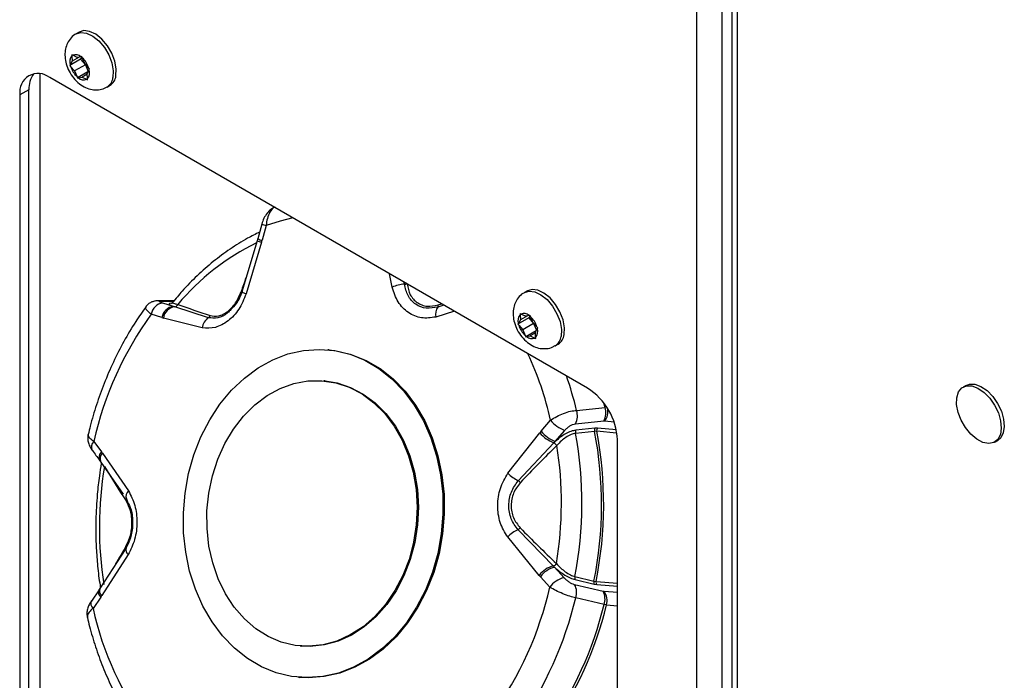
# Model space of a CAD drawing. Units: inches. Extents: x 0.3 to 16.7, y 0.3 to 10.7.
# Drawn here: x 12.2 to 12.3, y 8 to 8.1 of the extents above; entities that cross this region are included whole.
import ezdxf

# ---------------------------------------------------------------- set-up
doc = ezdxf.new("R2010")
doc.units = ezdxf.units.IN
doc.header["$MEASUREMENT"] = 0

msp = doc.modelspace()

# ---------------------------------------------------------------- linework, layer by layer
at = {"color": 8, "linetype": 'Continuous', "lineweight": 25}
for p, q in [((12.2857100325, 7.8047222935), (12.2857100325, 8.1030207099)), ((12.2898623207, 7.948836911), (12.2898623207, 8.1030774048)), ((12.2923175525, 8.1016600297), (12.2923175525, 7.9552662748)), ((12.1777082993, 8.0765442942), (12.1777082993, 7.9683905041)), ((12.2356208922, 8.0414828809), (12.2351992533, 8.0436871709)), ((12.2376416284, 8.0419904182), (12.2376150876, 8.0422925395)), ((12.197538754, 8.0391844155), (12.1997572771, 8.0392059534)), ((12.1994580946, 8.038842847), (12.1993546144, 8.0388415573)), ((12.2431839679, 8.0385629643), (12.2437561262, 8.0387473933)), ((12.2458657203, 8.0375295506), (12.2427840295, 8.036579288)), ((12.2706172837, 8.0217293192), (12.2704429775, 8.0224137422)), ((12.270588996, 8.0195031364), (12.2720951299, 8.0193619473)), ((12.2724861854, 8.0174909965), (12.2692498097, 8.0177967997)), ((12.2724798205, 8.0180251385), (12.269365903, 8.0183198578)), ((12.1919465857, 8.0066868707), (12.1921490221, 8.0062178751)), ((12.2691378422, 7.9931145261), (12.2726619482, 7.9928405651)), ((12.2692492379, 7.992602029), (12.2726619482, 7.9923372901)), ((12.2726619482, 7.991282018), (12.2704617566, 7.9914543082)), ((12.2708777705, 7.9892734663), (12.2726619482, 7.9891349978))]:
    msp.add_line(p, q, dxfattribs=at)
at = {"color": 7, "linetype": 'Continuous', "lineweight": 25}
for p, q in [((12.2914575855, 8.1021564781), (12.2914575855, 7.9562428262)), ((12.1842012601, 8.0834184564), (12.1837102137, 8.0831349813)), ((12.1844133999, 8.0789468474), (12.1826486061, 8.0779280536)), ((12.1830416578, 8.0786227471), (12.1827157762, 8.0780496841)), ((12.1831404437, 8.0795986134), (12.1829854721, 8.0796797364)), ((12.1829854721, 8.0796797364), (12.1829930372, 8.0794900408)), ((12.1829930372, 8.0794900408), (12.1830416578, 8.0786227471)), ((12.18420599, 8.0792949018), (12.1830416578, 8.0786227471)), ((12.1838742464, 8.0792296941), (12.1831404437, 8.0795986134)), ((12.1844793212, 8.0793486279), (12.1838742464, 8.0792296941)), ((12.1846320309, 8.07933131), (12.1844133999, 8.0789468474)), ((12.1844133999, 8.0789468474), (12.1852087789, 8.0780362862)), ((12.1846134397, 8.0793761222), (12.1844793212, 8.0793486279)), ((12.1846982681, 8.0791716524), (12.1846134397, 8.0793761222)), ((12.1851061891, 8.07822967), (12.1846982681, 8.0791716524)), ((12.1827157762, 8.0780496841), (12.1826486061, 8.0779280536)), ((12.1826486061, 8.0779280536), (12.1827873165, 8.0777641359)), ((12.1827873165, 8.0777641359), (12.1834410119, 8.0770157761)), ((12.1852087789, 8.0780362862), (12.1834410119, 8.0770157761)), ((12.1834410119, 8.0770157761), (12.183848933, 8.0760737937)), ((12.1856359137, 8.0768519555), (12.1839397076, 8.0758727565)), ((12.1857598846, 8.0774813102), (12.1851061891, 8.07822967)), ((12.1852087789, 8.0780362862), (12.1856845845, 8.0769375431)), ((12.1855055433, 8.076622699), (12.1858314249, 8.077195762)), ((12.1855541639, 8.0757554053), (12.1855055433, 8.076622699)), ((12.1859045412, 8.0773208252), (12.1857598846, 8.0774813102)), ((12.1858314249, 8.077195762), (12.1859045412, 8.0773208252)), ((12.2677514845, 8.0248951679), (12.1793631368, 8.0759206749)), ((12.183848933, 8.0760737937), (12.1839397076, 8.0758727565)), ((12.1839397076, 8.0758727565), (12.1840678799, 8.0758968182)), ((12.1840678799, 8.0758968182), (12.1846729547, 8.076015752)), ((12.1855124019, 8.0765003546), (12.1846729547, 8.076015752)), ((12.1846729547, 8.076015752), (12.1854067574, 8.0756468327)), ((12.1854067574, 8.0756468327), (12.1855676751, 8.0755691423)), ((12.1855676751, 8.0755691423), (12.1855541639, 8.0757554053)), ((12.1759199196, 8.0739320264), (12.174452673, 8.0730850029)), ((12.1759199196, 7.9718644249), (12.1759199196, 8.0739320264)), ((12.1887653584, 8.0743782651), (12.1892564048, 8.0746617401)), ((12.174452673, 8.0730850029), (12.174452673, 7.9710174015)), ((12.214214169, 8.0518430797), (12.2135342316, 8.0494176968)), ((12.2149225997, 8.0516202269), (12.2142518042, 8.0491869371)), ((12.2134377382, 8.0491140428), (12.2109330477, 8.0407255597)), ((12.2135221243, 8.0494205679), (12.2134377382, 8.0491140427)), ((12.2141656956, 8.0488741512), (12.2142518042, 8.0491869371)), ((12.2141656956, 8.0488741512), (12.2116236127, 8.0403688328)), ((12.2578582164, 8.0408972006), (12.2573671701, 8.0406137255)), ((12.1998086303, 8.0392672591), (12.1970674418, 8.039240656)), ((12.1996974556, 8.0383278338), (12.1979403017, 8.0388757383)), ((12.1998859857, 8.0382619282), (12.1996974556, 8.0383278338)), ((12.205420732, 8.0364736462), (12.1998859857, 8.0382619282)), ((12.2441259981, 8.0385338708), (12.2431423711, 8.0382248331)), ((12.1978016929, 8.0364777404), (12.1960357091, 8.0370283981)), ((12.1978016929, 8.0364777404), (12.1980295886, 8.0364075512)), ((12.2044129595, 8.034797952), (12.1980295886, 8.0364075512)), ((12.2580703563, 8.0364255916), (12.2563055624, 8.0354067978)), ((12.2567974001, 8.0370773576), (12.2566424285, 8.0371584806)), ((12.2566424285, 8.0371584806), (12.2566499936, 8.0369687849)), ((12.2566499936, 8.0369687849), (12.2566986142, 8.0361014913)), ((12.2578629464, 8.0367736459), (12.2566986142, 8.0361014913)), ((12.2575312028, 8.0367084382), (12.2567974001, 8.0370773576)), ((12.2581362776, 8.0368273721), (12.2575312028, 8.0367084382)), ((12.2582889873, 8.0368100542), (12.2580703563, 8.0364255916)), ((12.2580703563, 8.0364255916), (12.2588657353, 8.0355150304)), ((12.258270396, 8.0368548664), (12.2581362776, 8.0368273721)), ((12.2583552244, 8.0366503966), (12.258270396, 8.0368548664)), ((12.2587631455, 8.0357084142), (12.2583552244, 8.0366503966)), ((12.2563727325, 8.0355284283), (12.2563055624, 8.0354067978)), ((12.2563055624, 8.0354067978), (12.2564442729, 8.0352428801)), ((12.2566986142, 8.0361014913), (12.2563727325, 8.0355284283)), ((12.2564442729, 8.0352428801), (12.2570979683, 8.0344945203)), ((12.2588657353, 8.0355150304), (12.2570979683, 8.0344945203)), ((12.2594168409, 8.0349600543), (12.2587631455, 8.0357084142)), ((12.2588657353, 8.0355150304), (12.2593415409, 8.0344162873)), ((12.2591624996, 8.0341014432), (12.2594883813, 8.0346745062)), ((12.2595614976, 8.0347995693), (12.2594168409, 8.0349600543)), ((12.2594883813, 8.0346745062), (12.2595614976, 8.0347995693)), ((12.2570979683, 8.0344945203), (12.2575058894, 8.0335525379)), ((12.2575058894, 8.0335525379), (12.257596664, 8.0333515007)), ((12.2592928701, 8.0343306997), (12.257596664, 8.0333515007)), ((12.257596664, 8.0333515007), (12.2577248363, 8.0333755624)), ((12.2577248363, 8.0333755624), (12.258329911, 8.0334944962)), ((12.2591693583, 8.0339790988), (12.258329911, 8.0334944962)), ((12.258329911, 8.0334944962), (12.2590637138, 8.0331255768)), ((12.2590637138, 8.0331255768), (12.2592246315, 8.0330478865)), ((12.2592111203, 8.0332341495), (12.2591624996, 8.0341014432)), ((12.2592246315, 8.0330478865), (12.2592111203, 8.0332341495)), ((12.2624223148, 8.0318570092), (12.2629133611, 8.0321404843)), ((12.2252624734, 8.0311827966), (12.225052482, 8.031201573)), ((12.2245943699, 8.0260781405), (12.2243934603, 8.0260961048)), ((12.3299514107, 8.0253378914), (12.3294603643, 8.0250544164)), ((12.2659437004, 8.0212461385), (12.2706172837, 8.0217293192)), ((12.2600944811, 8.017804902), (12.2616584174, 8.0196267839)), ((12.2657371543, 8.0190369528), (12.2704152784, 8.0195015658)), ((12.2704152784, 8.0195015658), (12.270588996, 8.0195031364)), ((12.2546636764, 8.0109053529), (12.2598944457, 8.0175701058)), ((12.2600944811, 8.017804902), (12.2598944457, 8.0175701058)), ((12.2624372466, 8.0161335529), (12.2639933632, 8.0179463253)), ((12.2689022361, 8.0177899103), (12.2657607621, 8.0174655306)), ((12.2689597538, 8.0183151418), (12.265818997, 8.0179870151)), ((12.2692498097, 8.0177967997), (12.2689022361, 8.0177899103)), ((12.269365903, 8.0183198578), (12.2689597538, 8.0183151418)), ((12.1865875415, 8.0161416984), (12.1878375764, 8.0144504522)), ((12.2563518901, 8.0096768184), (12.2622154616, 8.0159122319)), ((12.2622154616, 8.0159122319), (12.2624372466, 8.0161335529)), ((12.2726619482, 7.9143223937), (12.2726619482, 8.0163899952)), ((12.3346682744, 8.0160330741), (12.3351593207, 8.0163165491)), ((12.1879985936, 8.0142324174), (12.1878375764, 8.0144504522)), ((12.1879985936, 8.0142324174), (12.1922953269, 8.0080099686)), ((12.1876072758, 8.0129582006), (12.187762185, 8.0127482099)), ((12.187762174, 8.0127482238), (12.1914330901, 8.0074742593)), ((12.2621235749, 7.9956566018), (12.2563154015, 8.0016332221)), ((12.2597881139, 7.9941301726), (12.2546161604, 8.0004308792)), ((12.1918423313, 7.998529114), (12.1876040147, 7.9919828892)), ((12.1922478109, 7.997535495), (12.1878922618, 7.9907924842)), ((12.2597881139, 7.9941301726), (12.2599860801, 7.993908834)), ((12.2623433868, 7.9954429732), (12.2621235749, 7.9956566018)), ((12.2638835261, 7.9937336846), (12.2623433868, 7.9954429732)), ((12.2615339588, 7.992190956), (12.2599860801, 7.993908834)), ((12.2702881735, 7.9914823836), (12.2656171395, 7.9925807172)), ((12.2656539563, 7.9939211171), (12.2687905715, 7.9931744141)), ((12.265707548, 7.9934190333), (12.2688434117, 7.9926685152)), ((12.2687905715, 7.9931744141), (12.2691378422, 7.9931145261)), ((12.2688434117, 7.9926685152), (12.2692492379, 7.992602029)), ((12.187463747, 7.9917434091), (12.1861934646, 7.9898979209)), ((12.1876039575, 7.9919828093), (12.1874417981, 7.9917461914)), ((12.2704617566, 7.9914543082), (12.2702881735, 7.9914823836)), ((12.186227589, 7.9899609333), (12.1861815144, 7.9899060187)), ((12.1877291754, 7.9905543842), (12.1864630829, 7.9887058705)), ((12.1877291754, 7.9905543842), (12.1878922618, 7.9907924842)), ((12.2704703058, 7.9893293006), (12.265803983, 7.9904466315)), ((12.2708777705, 7.9892734663), (12.2704703058, 7.9893293006)), ((12.2204975829, 7.9825254012), (12.2206984925, 7.9825074368)), ((12.2202403804, 7.9773840043), (12.2204503717, 7.9773652279))]:
    msp.add_line(p, q, dxfattribs=at)
at = {"color": 8, "linetype": 'Continuous', "lineweight": 25, "flags": 128}
for points in [[(12.1837111892, 8.083135544), (12.1844717267, 8.0833652797), (12.1854189206, 8.083247651), (12.1864324541, 8.0827661859), (12.1874302168, 8.08195989), (12.1883313759, 8.0808940844), (12.1890629247, 8.0796551144), (12.1895655976, 8.078343354), (12.189798671, 8.0770650742), (12.1897432627, 8.0759238336)], [(12.2193135467, 8.0528577941), (12.2172342278, 8.0523532117), (12.2149225997, 8.0516202269)], [(12.2573681456, 8.0406142882), (12.258128683, 8.0408440239), (12.259075877, 8.0407263952), (12.2600894105, 8.0402449301), (12.2610871732, 8.0394386341), (12.2619883322, 8.0383728285), (12.2627198811, 8.0371338585), (12.263222554, 8.0358220981), (12.2634556274, 8.0345438183), (12.2634002191, 8.0334025778)], [(12.197538754, 8.0391844155), (12.1972787351, 8.0392317156), (12.1970451775, 8.0392400839)], [(12.1993546166, 8.0388415567), (12.1994162368, 8.0388301192), (12.1994453821, 8.0388278431)]]:
    msp.add_lwpolyline(points, dxfattribs=at)
at = {"color": 7, "linetype": 'Continuous', "lineweight": 25, "flags": 128}
for points in [[(12.1902343091, 8.0762073087), (12.1902897174, 8.0773485492), (12.190056644, 8.078626829), (12.1895539711, 8.0799385894), (12.1888224222, 8.0811775594), (12.1879212632, 8.082243365), (12.1869235005, 8.083049661), (12.185909967, 8.083531126), (12.184962773, 8.0836487547), (12.1842012601, 8.0834184564)], [(12.2638912655, 8.0336860528), (12.2639466738, 8.0348272934), (12.2637136004, 8.0361055732), (12.2632109275, 8.0374173336), (12.2624793786, 8.0386563036), (12.2615782196, 8.0397221092), (12.2605804569, 8.0405284052), (12.2595669233, 8.0410098702), (12.2586197294, 8.0411274989), (12.2578582164, 8.0408972006)], [(12.2116236127, 8.0403688328), (12.2114420434, 8.0404433563), (12.2112848074, 8.0405120919), (12.2111543345, 8.0405739772), (12.2110526411, 8.0406280561), (12.2109812988, 8.0406734926), (12.21094141, 8.0407095847), (12.2109335912, 8.0407357745), (12.2109579632, 8.0407516574)], [(12.1970451775, 8.0392400839), (12.1970155159, 8.0392388731), (12.1967938238, 8.039213445)], [(12.2410816697, 7.991672773), (12.2396472925, 7.9888910078), (12.2379650045, 7.9863338354), (12.2360593372, 7.9840385449), (12.2339580795, 7.9820386069), (12.2316918725, 7.9803631849), (12.2292937627, 7.9790367105), (12.2267987197, 7.9780785266), (12.224243127, 7.9775026056), (12.221664251, 7.9773173458), (12.2190996973, 7.9775254488), (12.216586863, 7.9781238798), (12.2141623908, 7.9791039124), (12.211861635, 7.9804512556), (12.2097181459, 7.982146262), (12.2077631803, 7.9841642147), (12.2060252459, 7.9864756872), (12.2045296859, 7.9890469733), (12.2032983089, 7.9918405776), (12.202349071, 7.9948157633), (12.2016958143, 7.9979291453), (12.2013480648, 8.0011353235), (12.2013108935, 8.0043875447), (12.2015848423, 8.0076383842), (12.2021659166, 8.0108404373), (12.2030456428, 8.013947011), (12.2042111927, 8.0169128043), (12.2056455699, 8.0196945695), (12.2073278579, 8.0222517419), (12.2092335252, 8.0245470324), (12.2113347829, 8.0265469704), (12.2136009898, 8.0282223924), (12.2159990997, 8.0295488668), (12.2184941427, 8.0305070507), (12.2210497353, 8.0310829717), (12.2236286114, 8.0312682315), (12.2261931651, 8.0310601285), (12.2287059994, 8.0304616975), (12.2311304716, 8.0294816649), (12.2334312274, 8.0281343217), (12.2355747165, 8.0264393153), (12.2375296821, 8.0244213626), (12.2392676165, 8.0221098901), (12.2407631765, 8.019538604), (12.2419945535, 8.0167449997), (12.2429437914, 8.013769814), (12.2435970481, 8.010656432), (12.2439447976, 8.0074502538), (12.2439819689, 8.0041980326), (12.2437080201, 8.0009471931), (12.2431269458, 7.99774514), (12.2422472196, 7.9946385663), (12.2410816697, 7.991672773)], [(12.2252624734, 8.0311827966), (12.2264031565, 8.0310413521), (12.2289159908, 8.0304429211), (12.231340463, 8.0294628885), (12.2336412187, 8.0281155453), (12.2357847079, 8.0264205389), (12.2377396735, 8.0244025862), (12.2394776078, 8.0220911137), (12.2409731678, 8.0195198276), (12.2422045449, 8.0167262233), (12.2431537828, 8.0137510376), (12.2438070394, 8.0106376556), (12.2441547889, 8.0074314774), (12.2441919602, 8.0041792562), (12.2439180114, 8.0009284167), (12.2433369372, 7.9977263636), (12.2424572109, 7.9946197899), (12.241291661, 7.9916539966), (12.2398572839, 7.9888722314), (12.2381749959, 7.986315059), (12.2362693286, 7.9840197685), (12.2341680709, 7.9820198305), (12.2319018639, 7.9803444085), (12.229503754, 7.9790179341), (12.2270087111, 7.9780597502), (12.2244531184, 7.9774838292), (12.2218742423, 7.9772985694), (12.2204503717, 7.9773652279)], [(12.2373706907, 7.9940935883), (12.2360737428, 7.9916120322), (12.2345335991, 7.9893570852), (12.2327777432, 7.9873689866), (12.2308375087, 7.9856832143), (12.2287475189, 7.9843298509), (12.2265450699, 7.9833330471), (12.2242694643, 7.982710591), (12.2219613104, 7.9824735903), (12.2196617973, 7.9826262743), (12.2174119598, 7.9831659183), (12.2152519463, 7.9840828924), (12.2132203024, 7.9853608332), (12.2113532827, 7.9869769357), (12.2096842042, 7.9889023606), (12.2082428518, 7.9911027486), (12.2070549464, 7.9935388338), (12.2061416861, 7.9961671441), (12.2055193682, 7.9989407773), (12.2051990979, 8.0018102379), (12.2051865904, 8.0047243202), (12.205482069, 8.0076310224), (12.2060802607, 8.0104784743), (12.206970491, 8.0132158631), (12.2081368735, 8.01579434), (12.2095585942, 8.018167892), (12.2112102824, 8.020294163), (12.2130624637, 8.0221352097), (12.2150820859, 8.0236581785), (12.2172331088, 8.0248358921), (12.2194771474, 8.0256473341), (12.2217741566, 8.0260780243), (12.2240831464, 8.026120277), (12.2263629127, 8.0257733382), (12.2285727731, 8.0250433991), (12.2306732925, 8.0239434855), (12.2326269871, 8.0224932252), (12.2343989933, 8.0207184984), (12.2359576895, 8.0186509749), (12.2372752607, 8.0163275498), (12.2383281949, 8.0137896847), (12.2390977024, 8.0110826678), (12.2395700513, 8.0082548059), (12.2397368126, 8.0053565624), (12.2395950104, 8.0024396563), (12.2391471752, 7.99955614), (12.2384012986, 7.9967574699), (12.2373706907, 7.9940935883)], [(12.2245943699, 8.0260781405), (12.2265638223, 8.0257553739), (12.2287736827, 8.0250254348), (12.2308742021, 8.0239255211), (12.2328278967, 8.0224752609), (12.2345999029, 8.020700534), (12.2361585991, 8.0186330105), (12.2374761703, 8.0163095854), (12.2385291045, 8.0137717203), (12.239298612, 8.0110647034), (12.2397709609, 8.0082368416), (12.2399377222, 8.005338598), (12.23979592, 8.002421692), (12.2393480848, 7.9995381757), (12.2386022081, 7.9967395055), (12.2375716003, 7.9940756239)], [(12.3298665886, 8.0183998848), (12.3291507766, 8.0196243682), (12.3286510487, 8.0209170375), (12.3284044675, 8.0221820214), (12.3284293207, 8.0233255019), (12.3287237652, 8.0242626722), (12.3292659633, 8.0249240267), (12.3300157026, 8.0252605158), (12.3309173785, 8.0252471836), (12.3319041178, 8.0248850189), (12.3329027384, 8.0242008817), (12.3338391774, 8.0232455115), (12.3346439832, 8.0220897637), (12.3352574672, 8.0208193547), (12.33563413, 8.019528505), (12.3357460363, 8.0183129511), (12.3355848864, 8.017262845), (12.3351626322, 8.0164560682), (12.3345105904, 8.0159524557), (12.3336771198, 8.0157893582), (12.3327240351, 8.0159788718), (12.3317220224, 8.0165069412), (12.3307453962, 8.0173344018), (12.3298665886, 8.0183998848)], [(12.3299514107, 8.0253378914), (12.330506749, 8.0255439908), (12.3314084249, 8.0255306586), (12.3323951641, 8.0251684939), (12.3333937848, 8.0244843568), (12.3343302237, 8.0235289866), (12.3351350296, 8.0223732387), (12.3357485135, 8.0211028298), (12.3361251764, 8.0198119801), (12.3362370826, 8.0185964261), (12.3360759328, 8.01754632), (12.3356536786, 8.0167395432), (12.3351593207, 8.0163165491)], [(12.2375716003, 7.9940756239), (12.2362746524, 7.9915940679), (12.2347345087, 7.9893391208), (12.2329786528, 7.9873510223), (12.2310384183, 7.98566525), (12.2289484285, 7.9843118866), (12.2267459795, 7.9833150828), (12.2244703739, 7.9826926267), (12.22216222, 7.982455626), (12.2206984925, 7.9825074368)]]:
    msp.add_lwpolyline(points, dxfattribs=at)
at = {"color": 7, "linetype": 'Continuous', "lineweight": 25}
for centre, radius, start, end in [((12.1841993144, 8.0785109748), 0.0015536005956297, 140.9357459896, 197.2725370419), ((12.1836124407, 8.0784161584), 0.0012731775211756, 47.0875921643, 111.7602550772), ((12.1821465455, 8.0763905031), 0.0037743978888467, 16.7981933732, 47.463415784), ((12.1864006556, 8.078854943), 0.0037743978889483, 196.7981933735, 227.4634157834), ((12.1843478867, 8.0767344713), 0.0015536005956575, 320.9357459903, 17.2725370415), ((12.177446245, 8.0735706085), 0.0030327027599232, 50.7967147643, 189.2140369904), ((12.1799880094, 8.074143123), 0.0040735630934772, 143.7433306056, 182.9704621203), ((12.1849347603, 8.0768292877), 0.0012731775211888, 227.0875921652, 291.7602550765), ((12.1881683738, 8.0764323052), 0.0020781510959404, 301.5711652608, 353.784538501), ((12.2381846755, 8.0355517987), 0.0064614797951803, 94.82104024, 113.3770089041), ((12.1981672308, 8.0367362964), 0.0021514433376936, 96.0546855594, 172.1968450506), ((12.1999340974, 8.0361890242), 0.0021518609918432, 96.313628983, 172.2893468343), ((12.2001785712, 8.0361126258), 0.0021691258932535, 97.7520485956, 172.1855686351), ((12.1998775839, 8.0387916479), 0.0005297863764068, 270.9086892718, 344.6894134241), ((12.3312616439, 8.4102064207), 0.3939297274495823, 250.5961553436, 251.4134069243), ((12.2448171404, 8.0369983379), 0.0020758475319098, 143.7833100486, 191.6462919268), ((12.2427044757, 8.0384503272), 0.0004925443464093, 332.753811733, 13.2196161568), ((12.2418624249, 8.0037182272), 0.056653820461755, 143.9876348237, 167.3328156606), ((12.2069925891, 8.0343874348), 0.0026120897553647, 126.9962169952, 170.9578836874), ((12.2051055818, 8.0370144183), 0.0006259026173302, 300.2326921016, 342.1803651139), ((12.2578562708, 8.035989719), 0.0015536005956361, 140.9357459897, 197.2725370418), ((12.2572693971, 8.0358949026), 0.0012731775211778, 47.0875921645, 111.7602550771), ((12.2558035018, 8.0338692473), 0.0037743978888554, 16.7981933732, 47.4634157839), ((12.260057612, 8.0363336872), 0.0037743978889211, 196.7981933734, 227.4634157836), ((12.2580048431, 8.0342132154), 0.0015536005956485, 320.9357459901, 17.2725370416), ((12.2585917167, 8.0343080318), 0.0012731775211838, 227.087592165, 291.7602550766), ((12.2618253302, 8.0339110493), 0.0020781510959815, 301.5711652615, 353.7845385005), ((12.2620007253, 8.0159048504), 0.0106722556081418, 2.6054784857, 57.39452166), ((12.2679017124, 8.020852523), 0.0028536115886551, 331.743466539, 17.8941295147), ((12.2632253635, 8.020386039), 0.0028511623563172, 331.7596968877, 17.557710201), ((12.265915509, 8.0230794853), 0.005481238543436, 219.0436771372, 249.4712538497), ((12.2641427089, 8.0210640123), 0.0055004657033441, 219.4349642269, 249.4895061774), ((12.2642935246, 8.0212131636), 0.0054081617538766, 219.0653988014, 249.9258227826), ((12.2038391158, 8.00597398), 0.0629789331180302, 348.9667115705, 10.5134641961), ((12.2664435363, 8.0176532782), 0.0007081170689854, 151.8813306818, 195.3750561363), ((12.206141467, 8.0057666139), 0.0639020640151355, 348.6352234842, 10.8449522824), ((12.2695847494, 8.0179809338), 0.0007087413941076, 151.8649554468, 195.6360051575), ((12.206434005, 8.0057403637), 0.063962355887859, 348.6153438058, 10.8648319607), ((12.2699112725, 8.0179243999), 0.0006736578560686, 144.0534073957, 190.9186121626), ((12.4795772045, 7.7964156951), 0.3082564261215029, 134.7123206518, 136.3059448917), ((12.26100662, 8.0140610667), 0.0022109072080064, 39.8431999685, 56.8547971494), ((12.203220934, 8.0060350999), 0.060228016388087, 350.4602060248, 9.0199697417), ((12.2477391914, 8.0020437387), 0.0602280163880273, 170.4602060248, 189.0199697417), ((12.3551611139, 8.1132161416), 0.1951088688815593, 211.2408616848, 213.2096121002), ((12.2595236158, 8.0158095173), 0.006904334823278, 225.2595104123, 242.6527771725), ((12.2550018658, 8.0078588957), 0.0022643781159761, 41.5742118612, 53.4017109035), ((12.193105858, 8.00708882), 0.0012269782289723, 131.3449870247, 199.1227383456), ((12.1916572163, 8.0065435295), 0.0003229262564888, 324.1303440884, 26.3518487548), ((12.2583812447, 7.9969116989), 0.005153686968436, 113.6311792048, 136.9334710432), ((12.255469888, 8.0029473365), 0.0015626226931207, 302.7576092459, 319.7289219086), ((12.508218853, 8.2505317856), 0.353666527382851, 224.6606684772, 226.0167989112), ((12.1927761786, 7.9983019382), 0.0009309175875686, 158.4898245258, 235.4185465211), ((12.2615536868, 7.9968679798), 0.0013387341008231, 295.1944603813, 322.5186354995), ((12.2630153742, 7.9917422739), 0.0040146319291862, 102.8345949024, 143.5017010788), ((12.2631755151, 7.991586204), 0.0039455172134738, 102.1753785747, 143.9369135962), ((12.2647531185, 7.9898487465), 0.0039810720665733, 102.6169372345, 143.9609588689), ((12.2633152472, 7.9913039598), 0.0026322647119117, 340.9920168974, 29.0151843411), ((12.26627404, 7.9937334018), 0.0006478739886659, 163.1575899292, 209.0276028841), ((12.2694110271, 7.9929835104), 0.0006491604567455, 162.8978524936, 209.0278612042), ((12.269757078, 7.9929807674), 0.0006335174854296, 167.8110319549, 216.7149436849), ((12.2062590754, 8.0046144273), 0.0566538204618051, 323.9876348237, 347.3328156605), ((12.2679810752, 7.9902029781), 0.0026381018049694, 340.6597981296, 29.010637606), ((12.2684080236, 7.9899324413), 0.0025561490868059, 345.060443753, 36.5393591326), ((12.2069335376, 8.0044644237), 0.0605163435286049, 324.713887255, 346.6065632293), ((12.2104281278, 8.0041181021), 0.0618366540389202, 325.1573683901, 346.1630820941), ((12.2107729951, 8.0040857931), 0.0619030617944931, 325.1646543692, 346.155796115), ((12.2358699027, 7.9994150185), 0.0505541263868294, 192.2299266151, 217.4312000954)]:
    msp.add_arc(centre, radius, start, end, dxfattribs=at)
at = {"color": 8, "linetype": 'Continuous', "lineweight": 25}
for centre, radius, start, end in [((12.187676525, 8.0761492006), 0.0020789889448072, 301.6868622473, 353.7767813322), ((12.2166255974, 8.0583474284), 0.0069394121564932, 249.4663896457, 255.7939642203), ((12.2152711643, 8.0534528132), 0.0047102236041304, 247.0926204674, 256.4263203174), ((12.2157878088, 8.0552336122), 0.0062387169780263, 248.7065367527, 255.7469313388), ((12.2309690467, 8.0129094969), 0.0399728618064268, 116.2232793427, 139.9097519733), ((12.4667738531, 7.9535216042), 0.2704234475913888, 160.6757864591, 161.1772384073), ((12.2377314751, 8.0434019902), 0.0014144284564939, 266.3580297521, 283.9108921506), ((12.2110663228, 8.0416244229), 0.0008899398639145, 253.4174895211, 261.819132012), ((12.2613334814, 8.0336279448), 0.0020789889447392, 301.6868622464, 353.7767813331), ((12.209061617, 8.0078352867), 0.0539023451709614, 12.6360163801, 24.9342213733), ((12.2083464368, 8.0074357184), 0.0592298275444318, 13.4835772116, 19.1792432587), ((12.2684044541, 8.0210839249), 0.0026965007067388, 324.1095706838, 8.6107628361), ((12.187503654, 8.0152341465), 0.001289539709975, 135.2689538417, 206.4573932863), ((12.1887397299, 8.0135473645), 0.0012764984646617, 134.9703498618, 207.4964104807), ((12.1888988519, 8.0133284321), 0.0012757955638868, 134.8816428701, 207.131719437), ((12.3686626273, 7.89330127), 0.2059312757918132, 149.140660712, 150.0875142804), ((12.1916759703, 7.9987610552), 0.0002689702182236, 343.0164368516, 38.9248593346), ((12.1884117035, 7.9913495418), 0.0010479123691459, 157.7659320301, 229.3586722016), ((12.1885260888, 7.9915642575), 0.0009986844506491, 152.2256149879, 230.6050881578), ((12.1871448876, 7.9894989334), 0.0010458519453777, 157.0929080427, 229.3139957922)]:
    msp.add_arc(centre, radius, start, end, dxfattribs=at)
at = {"color": 7, "linetype": 'Continuous', "lineweight": 25}
for points, knots in [([(12.1837267799127, 8.083109342594652), (12.1836416607701, 8.083070699846113), (12.18322688962235, 8.08288240028535), (12.18266584107066, 8.08227985614811), (12.18213249448302, 8.081390901464227), (12.18186137994401, 8.080389047506037), (12.1818233485476, 8.079307567053766), (12.18203410895085, 8.078146005262939), (12.1825098939914, 8.076955260800368), (12.18324595184875, 8.07582190440916), (12.18417276337587, 8.07489368150466), (12.18520968093785, 8.074250500289063), (12.18628344626871, 8.07390653245266), (12.18735434397876, 8.073881366143993), (12.18821596108697, 8.074052692159501), (12.18862741981432, 8.074336044262171), (12.18874962648117, 8.074420202195181)], [0, 0, 0, 0, 0.0195293534934259, 0.0951632278696233, 0.1664072608407182, 0.2373132006493654, 0.3117904593123267, 0.39264269739857, 0.479082003261059, 0.5678854319241631, 0.6606760540205002, 0.7442455341991552, 0.8216611639205009, 0.8958408886005134, 0.9690638769332665, 1, 1, 1, 1]), ([(12.21626652004943, 8.054616805179451), (12.21607455711538, 8.054508989640306), (12.21562725469539, 8.05425776326784), (12.21505028910652, 8.053637134318572), (12.21451512894766, 8.052810858339697), (12.21430144025778, 8.052175585163871), (12.2141915582249, 8.051848917860896)], [0, 0, 0, 0, 0.190242795687021, 0.4432942396551699, 0.7137332785290521, 0.9999999999999999, 0.9999999999999999, 0.9999999999999999, 0.9999999999999999]), ([(12.21384446552928, 8.0505243222509), (12.21318488191633, 8.050202767453055), (12.21152537611614, 8.049393738784627), (12.2089772983908, 8.047776506176833), (12.20620582704304, 8.045729693395272), (12.20357862409875, 8.04341042211591), (12.20134287390243, 8.041155731958257), (12.20006118533343, 8.039585150003424), (12.19954246894339, 8.038949514622429)], [0, 0, 0, 0, 0.1234792505030559, 0.3106725643103471, 0.498004918287981, 0.6853765251696204, 0.8726677002249232, 1, 1, 1, 1]), ([(12.24278402947354, 8.036579288033217), (12.2419926553067, 8.036466797182632), (12.24041147822541, 8.03624203882906), (12.23823337587011, 8.037202222645336), (12.23646981047627, 8.038942454991362), (12.23590386892008, 8.040636060497546), (12.23562089223945, 8.04148288091421)], [0, 0, 0, 0, 0.2503738865090028, 0.5002506623197375, 0.750120118990721, 0.9999999999999999, 0.9999999999999999, 0.9999999999999999, 0.9999999999999999]), ([(12.24314237105952, 8.038224833141877), (12.24249926682684, 8.038104557668648), (12.24120066960094, 8.037861689735363), (12.23943110292199, 8.038573974784612), (12.23809950689663, 8.03998338304337), (12.23779334778081, 8.041325381272827), (12.23764162841986, 8.041990418187444)], [0, 0, 0, 0, 0.2475338225896736, 0.4998361369638262, 0.7521401854522501, 1, 1, 1, 1]), ([(12.23810676587401, 8.042038610684346), (12.2382249228587, 8.041412514617782), (12.23840219419279, 8.040473180516768), (12.23909196478403, 8.039507037959629), (12.23973852064505, 8.038928459510968), (12.24050870108964, 8.038535803087957), (12.24164734215032, 8.0382487674038), (12.24256957085144, 8.038437337329917), (12.24318396793947, 8.038562964317405)], [0, 0, 0, 0, 0.2494280873639901, 0.3742178249075877, 0.49975010456852, 0.6248221423556446, 0.7500531235360086, 0.9999999999999999, 0.9999999999999999, 0.9999999999999999, 0.9999999999999999]), ([(12.21162361268325, 8.040368832759093), (12.21126257194165, 8.03949176722072), (12.21054017626563, 8.037736872884672), (12.20870144248359, 8.035829667076369), (12.2065710807835, 8.034670981779279), (12.20513283557951, 8.034755599016222), (12.20441295953572, 8.034797951962434)], [0, 0, 0, 0, 0.2499849005990699, 0.5001873485676007, 0.7498318415071145, 1, 1, 1, 1]), ([(12.20570145652013, 8.036822878629858), (12.20616465917924, 8.036747325709577), (12.20685960373587, 8.036633973401138), (12.20786589606172, 8.037018574449585), (12.20860260969831, 8.037479617046364), (12.20929291094804, 8.038119963080046), (12.21012811978818, 8.03915687823115), (12.21053876327187, 8.040125914920797), (12.21081233766864, 8.04077149591344)], [0, 0, 0, 0, 0.2494280873640715, 0.37421782490765, 0.4997501045685187, 0.6248221423556107, 0.7500531235359367, 1, 1, 1, 1]), ([(12.21095796318873, 8.04075165743738), (12.21067893382056, 8.040048066056192), (12.21022108227948, 8.03889356249879), (12.20942070224812, 8.038122540027938), (12.20910809939868, 8.037821403302967)], [0, 0, 0, 0, 0.6094319733147389, 0.9999999999999999, 0.9999999999999999, 0.9999999999999999, 0.9999999999999999]), ([(12.21093304530465, 8.040725570033546), (12.21081676381014, 8.040402835404036), (12.21058496580794, 8.03975948933529), (12.21025095220892, 8.039200164354371), (12.21008449657033, 8.038921424814577)], [0, 0, 0, 0, 0.5016501152197168, 0.9999999999999999, 0.9999999999999999, 0.9999999999999999, 0.9999999999999999]), ([(12.25738373628625, 8.040588086770146), (12.25729861714365, 8.040549444021606), (12.25688384599589, 8.040361144460842), (12.2563227974442, 8.039758600323605), (12.25578945085657, 8.038869645639721), (12.25551833631755, 8.037867791681531), (12.25548030492115, 8.03678631122926), (12.2556910653244, 8.035624749438433), (12.25616685036494, 8.034434004975862), (12.2569029082223, 8.033300648584655), (12.25782971974941, 8.032372425680155), (12.25886663731139, 8.031729244464557), (12.25994040264226, 8.031385276628155), (12.2610113003523, 8.031360110319488), (12.26187291746052, 8.031531436334994), (12.26228437618787, 8.031814788437666), (12.26240658285471, 8.031898946370676)], [0, 0, 0, 0, 0.0195293534934259, 0.0951632278696233, 0.1664072608407182, 0.2373132006493654, 0.3117904593123267, 0.39264269739857, 0.479082003261059, 0.5678854319241631, 0.6606760540205002, 0.7442455341991552, 0.8216611639205009, 0.8958408886005134, 0.9690638769332665, 1, 1, 1, 1]), ([(12.19518030747506, 8.03829063024757), (12.1946044435589, 8.03748004450994), (12.19330733502378, 8.035654235235874), (12.1915160584415, 8.03260137756642), (12.18978353904652, 8.02920837423407), (12.18827616528176, 8.025714052510349), (12.18701771706155, 8.022191453977866), (12.18615965987255, 8.019376303599556), (12.18577984188442, 8.01773454973), (12.18567364468055, 8.017275514940081)], [0, 0, 0, 0, 0.1326656784377679, 0.2988236959980017, 0.4639833785561934, 0.6274412122611187, 0.7876816174742971, 0.9406357274830486, 1, 1, 1, 1]), ([(12.197063117339, 8.039240567462327), (12.19688750130051, 8.039226508659718), (12.19652419015907, 8.039197424074581), (12.19600257796506, 8.039009591574501), (12.19552183163332, 8.038720340683167), (12.19528733541278, 8.038448059138782), (12.1951685541434, 8.038310138163345)], [0, 0, 0, 0, 0.2304789370098304, 0.4768104690028717, 0.7349845704163945, 1, 1, 1, 1]), ([(12.19794030170331, 8.038875738278241), (12.19781932216851, 8.03891575752902), (12.19757743394177, 8.038995772596216), (12.19738053593256, 8.039094267809217), (12.19733317330752, 8.039167328569897), (12.19747014172642, 8.03917871272772), (12.19753875404133, 8.039184415454143)], [0, 0, 0, 0, 0.2498741410770143, 0.4996019615407117, 0.749332962501916, 1, 1, 1, 1]), ([(12.19935461441715, 8.038841557293587), (12.19922194796426, 8.038832091324512), (12.19895625981748, 8.038813134039335), (12.19894857451183, 8.038695748564562), (12.19918178961532, 8.03853366034912), (12.19952542962699, 8.038396497478415), (12.1996974556313, 8.038327833819396)], [0, 0, 0, 0, 0.2491995846432052, 0.4990664511082204, 0.7492329358955077, 1, 1, 1, 1]), ([(12.19951371624881, 8.038959336803627), (12.19947845037023, 8.038917716285221), (12.19942897715915, 8.038859328382356), (12.19944871670129, 8.038849671174766), (12.19945438534969, 8.038846897892897)], [0, 0, 0, 0, 0.7128277668038154, 0.9999999999999999, 0.9999999999999999, 0.9999999999999999, 0.9999999999999999]), ([(12.26165841738661, 8.019626783900998), (12.26199040360202, 8.019835735385412), (12.26265432071458, 8.020253603537032), (12.2638195503716, 8.020770147674474), (12.26497794581278, 8.021140648751967), (12.26562708546016, 8.021211554494558), (12.26594370039923, 8.021246138451122)], [0, 0, 0, 0, 0.2495846600750127, 0.4991277323136497, 0.7557018075291956, 1, 1, 1, 1]), ([(12.26399336317195, 8.017946325327323), (12.26411787502702, 8.018079599216584), (12.26436682582586, 8.018346068952946), (12.2648219047828, 8.01868596966226), (12.26530490747378, 8.018949729969838), (12.26559289248712, 8.019007842305838), (12.26573715434386, 8.01903695282584)], [0, 0, 0, 0, 0.2498741410767794, 0.4996019615406915, 0.7493329625020384, 1, 1, 1, 1]), ([(12.18566065735354, 8.017304861055388), (12.18562767900756, 8.017116317769494), (12.18555748890131, 8.016715027987512), (12.18564717048998, 8.016066857389262), (12.18589176887843, 8.015347602215735), (12.18620113673832, 8.014883734247096), (12.18635958386505, 8.014646157703629)], [0, 0, 0, 0, 0.2154522443566134, 0.4585619888597657, 0.7226948617164879, 1, 1, 1, 1]), ([(12.26581899703066, 8.017987015051515), (12.2655518653938, 8.017936481287746), (12.26501688682158, 8.017835278445924), (12.26411738596376, 8.017401624186013), (12.26323466264365, 8.016831564717045), (12.26270326428526, 8.016366409374292), (12.26243724655397, 8.016133552860863)], [0, 0, 0, 0, 0.2491995846432919, 0.499066451108203, 0.7492329358953387, 1, 1, 1, 1]), ([(12.26576076211922, 8.017465530567582), (12.26551861644104, 8.017411348252761), (12.26501604641745, 8.017298893603792), (12.26420176261558, 8.016832127942248), (12.26340468947254, 8.01621721175955), (12.26294705641631, 8.015734030731547), (12.26270415609175, 8.015477570174506)], [0, 0, 0, 0, 0.2403347702144048, 0.4988115090244473, 0.7339815263245892, 1, 1, 1, 1]), ([(12.18635415567632, 8.014663702994364), (12.18654956503154, 8.014393287214412), (12.18695468774165, 8.01383266117119), (12.18738164442141, 8.0132676827592), (12.18760266021605, 8.012975219475218)], [0, 0, 0, 0, 0.4823460900904025, 1, 1, 1, 1]), ([(12.18782844574652, 8.01252412862267), (12.18771428805777, 8.011847022343941), (12.18743165435542, 8.010170630183687), (12.18726148272085, 8.008475977321119), (12.18716004457535, 8.00746580636005)], [0, 0, 0, 0, 0.4039068511422926, 1, 1, 1, 1]), ([(12.25461616043921, 8.00043087919689), (12.25415212907506, 8.001198475438706), (12.25322351398273, 8.0027345816376), (12.25285583191382, 8.005603156480165), (12.25324999786636, 8.008499929048776), (12.25419204970701, 8.010102863495751), (12.25466367635264, 8.010905352874541)], [0, 0, 0, 0, 0.2499431491452322, 0.5001838204226862, 0.7497731886566354, 1, 1, 1, 1]), ([(12.25631540147069, 8.001633222106301), (12.25589513435565, 8.002204338805427), (12.25504653405848, 8.0033575334839), (12.25468167605683, 8.005616190904098), (12.25506924497196, 8.007891550055348), (12.25592689371444, 8.009085280997914), (12.25635189006536, 8.009676818383149)], [0, 0, 0, 0, 0.2478770746424418, 0.5005115834134489, 0.7524852030160818, 1, 1, 1, 1]), ([(12.25669583990343, 8.009361513448928), (12.2562763399613, 8.00881762763613), (12.2556469627426, 8.008001633864083), (12.25526310954246, 8.006656910706132), (12.2551544128166, 8.005618947322212), (12.25525264084525, 8.004584304203277), (12.25562319666847, 8.003254351506454), (12.25624674637529, 8.00246387343038), (12.25666216082038, 8.001937249798408)], [0, 0, 0, 0, 0.2494280873639145, 0.3742178249074906, 0.4997501045683985, 0.6248221423554903, 0.7500531235358151, 1, 1, 1, 1]), ([(12.18716004457535, 8.00746580636005), (12.18705931473172, 8.006044089151928), (12.18691766175091, 8.00404477620636), (12.18690235554443, 8.00108646699821), (12.18697219591406, 7.998560305218028), (12.18721493159358, 7.995569551265442), (12.18745535129875, 7.993405140651713), (12.18767008955298, 7.992247129913773), (12.18769383442856, 7.992119081834952)], [0, 0, 0, 0, 0.2760705771358042, 0.3882287388830158, 0.5742599964684596, 0.7673160036649883, 0.9742707578376217, 0.9999999999999999, 0.9999999999999999, 0.9999999999999999, 0.9999999999999999]), ([(12.19229532685862, 8.008009968648643), (12.19268931168802, 8.007248635622567), (12.19347775033028, 8.005725063310626), (12.19378813004233, 8.002861612162254), (12.19345131576877, 7.999959711489311), (12.19264932016278, 7.998344253904449), (12.19224781094519, 7.99753549497099)], [0, 0, 0, 0, 0.249943149145131, 0.5001838204226827, 0.7497731886567072, 1, 1, 1, 1]), ([(12.19188522119568, 7.998930049339954), (12.19215581260239, 7.999487249819721), (12.19256178182875, 8.00032321963282), (12.19281097209785, 8.001679983686042), (12.19288259092314, 8.002721262393), (12.19282106056205, 8.003752624187458), (12.19258475194416, 8.005070573161152), (12.19218513121615, 8.005841028612135), (12.19191890027873, 8.006354312990474)], [0, 0, 0, 0, 0.2494280873639165, 0.3742178249074892, 0.4997501045683781, 0.6248221423554498, 0.7500531235357827, 0.9999999999999999, 0.9999999999999999, 0.9999999999999999, 0.9999999999999999]), ([(12.19214902211093, 8.006217875081077), (12.1923574074716, 8.005803745621439), (12.19285487153764, 8.004815122792092), (12.19305951483965, 8.002745985665518), (12.19279700769641, 8.000465023886461), (12.1922039693477, 7.999246899600434), (12.19191009713443, 7.99864327442046)], [0, 0, 0, 0, 0.1949335817313323, 0.4653515576368328, 0.7350621230145776, 1, 1, 1, 1]), ([(12.2626160409914, 7.996053355581006), (12.26285585792655, 7.995802565773224), (12.26330775694642, 7.995329990021801), (12.26409808752152, 7.994693482306849), (12.26490889360169, 7.994176922705291), (12.26541172054965, 7.994004284937805), (12.26565395634089, 7.993921117067875)], [0, 0, 0, 0, 0.2652004220282932, 0.4997303910626184, 0.7589962012807467, 1, 1, 1, 1]), ([(12.26234338677419, 7.995442973186859), (12.26260638917319, 7.99521396879263), (12.26313262852394, 7.994755755771765), (12.26400941528696, 7.994157532586959), (12.26490582896578, 7.993666291281049), (12.26544056453488, 7.99350137362469), (12.26570754798523, 7.993419033328918)], [0, 0, 0, 0, 0.2499288576121373, 0.5000806086383491, 0.7503996148419825, 0.9999999999999999, 0.9999999999999999, 0.9999999999999999, 0.9999999999999999]), ([(12.26561713951149, 7.992580717181766), (12.26547378799742, 7.992626346871096), (12.26518684757848, 7.992717681812744), (12.26470625141833, 7.993005760351488), (12.26425364785698, 7.99335186978689), (12.26400681485424, 7.993606500829684), (12.26388352607877, 7.993733684590015)], [0, 0, 0, 0, 0.249740097091617, 0.4998937650108338, 0.7502056668620328, 1, 1, 1, 1]), ([(12.26580398295369, 7.990446631509804), (12.26548818148123, 7.990517060992022), (12.26484072687132, 7.990661455166566), (12.263685882631, 7.991087465607305), (12.26252483908537, 7.991615007195335), (12.26186391144523, 7.991999171161163), (12.26153395877782, 7.992190956036768)], [0, 0, 0, 0, 0.2440560808953282, 0.5003625645623846, 0.7505676952382572, 0.9999999999999999, 0.9999999999999999, 0.9999999999999999, 0.9999999999999999]), ([(12.18617733751153, 7.989900098362015), (12.18605075329209, 7.989696971640882), (12.18578978912449, 7.989278208575973), (12.18554182585618, 7.988584996674325), (12.18541993502463, 7.987848740328356), (12.18549702864174, 7.987388370477712), (12.18553660921974, 7.987152012326821)], [0, 0, 0, 0, 0.2297986547940876, 0.4737495316056053, 0.7298181289656893, 1, 1, 1, 1]), ([(12.18554934664171, 7.987199014634879), (12.18565970210612, 7.986711133881779), (12.18602959160825, 7.985075854923581), (12.18686394074012, 7.982356946033086), (12.18805514761906, 7.979047587429675), (12.18946645637462, 7.97581488286347), (12.1910852214464, 7.972687342954559), (12.19288274280134, 7.969695093236401), (12.19423248570702, 7.967849935612525), (12.19490335858569, 7.966932823026476)], [0, 0, 0, 0, 0.0642486071217924, 0.2153485142682211, 0.3691884649760582, 0.5252328640074553, 0.6830927028225493, 0.84248518007808, 1, 1, 1, 1])]:
    msp.add_open_spline(points, degree=3, knots=knots, dxfattribs=at)
at = {"color": 8, "linetype": 'Continuous', "lineweight": 25}
for points, knots in [([(12.21637537206129, 8.054638013891086), (12.2162961265044, 8.054604331542746), (12.21596980936858, 8.054465634461561), (12.21551194075292, 8.053831208628447), (12.2150701176984, 8.052830743415807), (12.21497172163257, 8.05202331611344), (12.21492259969786, 8.051620226915807)], [0, 0, 0, 0, 0.0980819769852574, 0.4038816945697103, 0.7024018772653873, 1, 1, 1, 1]), ([(12.19603570908815, 8.037028398123937), (12.1958114680543, 8.037216481122487), (12.19536302335147, 8.037592615779662), (12.19506361237517, 8.03804420749078), (12.19515367327208, 8.038219670774172), (12.19519561845353, 8.038301391471082)], [0, 0, 0, 0, 0.3482567766949082, 0.6964555239992215, 0.9999999999999999, 0.9999999999999999, 0.9999999999999999, 0.9999999999999999]), ([(12.1995620222123, 8.038972857385973), (12.19955214586615, 8.038972154442911), (12.19943779130141, 8.038964015324813), (12.19953477151375, 8.038898899312452), (12.19981324359552, 8.038792855019654), (12.20018908176962, 8.038700680912163), (12.20038856739066, 8.038651757172254)], [0, 0, 0, 0, 0.0311616942410678, 0.3608097495240455, 0.6607336005945627, 1, 1, 1, 1]), ([(12.20910809939868, 8.037821403302967), (12.2089380809788, 8.037622845491601), (12.20831080850394, 8.036890278691894), (12.20694830397263, 8.036295146668328), (12.20592687938674, 8.03641450196829), (12.2054207319544, 8.036473646206097)], [0, 0, 0, 0, 0.1579473172469547, 0.582736886154286, 1, 1, 1, 1]), ([(12.18570514148902, 8.0172680236744), (12.18568453914145, 8.017220838359341), (12.18562345384158, 8.017080935413366), (12.18591123952381, 8.01668505596089), (12.18636234011014, 8.016322630731823), (12.18658754152811, 8.016141698412149)], [0, 0, 0, 0, 0.203092426228363, 0.6021625308483444, 0.9999999999999999, 0.9999999999999999, 0.9999999999999999, 0.9999999999999999]), ([(12.18646308291931, 7.988705870547916), (12.18623539564431, 7.988489489806073), (12.18578005903342, 7.988056764377512), (12.18548418908216, 7.987523961133845), (12.18555027297828, 7.987292398503925), (12.18557525079195, 7.987204874484282)], [0, 0, 0, 0, 0.3835275106006593, 0.7669911147125269, 1, 1, 1, 1])]:
    msp.add_open_spline(points, degree=3, knots=knots, dxfattribs=at)

doc.saveas('drawing.dxf')
